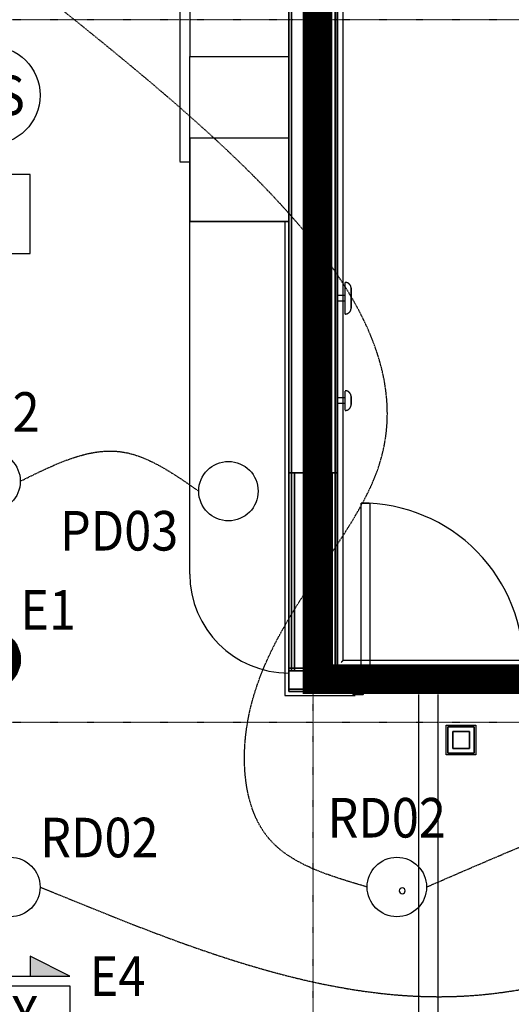
# Model space of a CAD drawing. Extents: x -5450 to 55500, y -7366 to 70929.
# Drawn here: x 32697 to 35177, y 7507 to 12482 of the extents above; entities that cross this region are included whole.
import ezdxf
from ezdxf.enums import TextEntityAlignment as Align

# ---------------------------------------------------------------- set-up
doc = ezdxf.new("R2010")
doc.units = 0
for name, pattern in [('EDG-DASH-3', [4.5, 3, -1.5]), ('X-2499-1C$0$EDG-1DOT-2', [5, 2, -1.4, 0.2, -1.4]), ('X-2499-1C$0$EDG-DASH-3', [4.5, 3, -1.5])]:
    doc.linetypes.add(name, pattern=pattern)
for name, color, linetype in [('ARE-GEN', 7, 'EDG-DASH-3'), ('FIR-DETECT', 6, 'CONTINUOUS'), ('LIT-EMERG', 6, 'CONTINUOUS'), ('LIT-FITT', 6, 'CONTINUOUS'), ('LIT-SWITCH', 2, 'EDG-DASH-3'), ('SYM-025', 7, 'CONTINUOUS'), ('SYM-035', 2, 'CONTINUOUS'), ('SYM-050', 6, 'CONTINUOUS'), ('SYM-ATT', 2, 'CONTINUOUS'), ('SYM-FILL', 133, 'CONTINUOUS'), ('SYM-TEXT', 7, 'CONTINUOUS'), ('X-2499-1C$0$A-DOOR', 11, 'CONTINUOUS'), ('X-2499-1C$0$A-DOOR-FRAM', 11, 'CONTINUOUS'), ('X-2499-1C$0$A-FLOR', 31, 'X-2499-1C$0$EDG-DASH-3'), ('X-2499-1C$0$A-GENM-1', 31, 'X-2499-1C$0$EDG-DASH-3'), ('X-2499-1C$0$A-WALL', 8, 'CONTINUOUS'), ('X-2499-1C$0$A-WALL-2', 8, 'CONTINUOUS'), ('X-2499-1C$0$Q-CASE', 31, 'X-2499-1C$0$EDG-DASH-3'), ('X-2499-1C$0$Q-CASE-2', 31, 'X-2499-1C$0$EDG-DASH-3'), ('X-2499-1C$0$Q-CASE-3', 31, 'X-2499-1C$0$EDG-DASH-3'), ('X-2499-1C$0$RCP-LINEJAN20', 11, 'CONTINUOUS'), ('X-2499-1C$0$S-GRID-1', 133, 'X-2499-1C$0$EDG-1DOT-2'), ('X-XREF', 7, 'CONTINUOUS')]:
    doc.layers.add(name, color=color, linetype=linetype)
doc.styles.add('EDG', font='edg.shx', dxfattribs={"width": 0.9})

# ---------------------------------------------------------------- blocks, each defined once
blk = doc.blocks.new('X-2499-1C')
at = {"layer": 'X-2499-1C$0$A-DOOR'}
for p, q in [((34419.1, 10040), (34466.1, 10040)), ((34419.1, 9220), (34419.1, 10040)), ((34466.1, 9220), (34466.1, 10040)), ((34419.1, 9220), (34466.1, 9220))]:
    blk.add_line(p, q, dxfattribs=at)
blk.add_arc((34419.1, 9220), 820, 358.9518, 90, dxfattribs=at)
at = {"layer": 'X-2499-1C$0$A-DOOR-FRAM'}
for p, q in [((34378.1, 9218), (34378.1, 9207)), ((34378.1, 9207), (34380.1, 9207)), ((34414.1, 9220), (34380.1, 9220)), ((34380.1, 9207), (34380.1, 9218)), ((34380.1, 9218), (34414.1, 9218)), ((34414.1, 9218), (34414.1, 9180)), ((34416.1, 9181.4), (34416.1, 9218)), ((34416.1, 9178), (34429.1, 9178)), ((34429.1, 9180), (34417.5, 9180)), ((34429.1, 9178), (34429.1, 9074)), ((34431.1, 9074), (34431.1, 9178)), ((34380.1, 9085), (34378.1, 9085)), ((34378.1, 9085), (34378.1, 9074)), ((34380.1, 9074), (34380.1, 9085)), ((34429.1, 9074), (34380.1, 9074)), ((34380.1, 9072), (34429.1, 9072))]:
    blk.add_line(p, q, dxfattribs=at)
for centre, radius, start, end in [((34380.1, 9218), 2, 90, 180), ((34414.1, 9218), 2, 0, 90), ((34416.1, 9180), 2, 180, 270), ((34417.5, 9181.4), 1.41, 180, 270), ((34429.1, 9178), 2, 0, 90), ((34380.1, 9074), 2, 180, 270), ((34429.1, 9074), 2, 270, 0)]:
    blk.add_arc(centre, radius, start, end, dxfattribs=at)
at = {"layer": 'X-2499-1C$0$A-FLOR'}
for p, q in [((34414.1, 9205), (34389.1, 9205)), ((35242.1, 9205), (34416.1, 9205))]:
    blk.add_line(p, q, dxfattribs=at)
at = {"layer": 'X-2499-1C$0$A-GENM-1'}
for p, q in [((34339.4, 11155), (34339.1, 11155)), ((34339.1, 11075), (34339.1, 11155)), ((34340.6, 11154.9), (34339.4, 11155)), ((34341.8, 11154.8), (34340.6, 11154.9)), ((34343, 11154.7), (34341.8, 11154.8)), ((34344.2, 11154.5), (34343, 11154.7)), ((34345.4, 11154.3), (34344.2, 11154.5)), ((34346.5, 11154), (34345.4, 11154.3)), ((34347.7, 11153.7), (34346.5, 11154)), ((34348.8, 11153.3), (34347.7, 11153.7)), ((34350, 11152.9), (34348.8, 11153.3)), ((34351.1, 11152.5), (34350, 11152.9)), ((34352.2, 11152), (34351.1, 11152.5)), ((34353.2, 11151.4), (34352.2, 11152)), ((34354.3, 11150.8), (34353.2, 11151.4)), ((34355.3, 11150.2), (34354.3, 11150.8)), ((34356.3, 11149.5), (34355.3, 11150.2)), ((34357.3, 11148.8), (34356.3, 11149.5)), ((34358.2, 11148.1), (34357.3, 11148.8)), ((34359.1, 11147.3), (34358.2, 11148.1)), ((34360, 11146.5), (34359.1, 11147.3)), ((34360.8, 11145.6), (34360, 11146.5)), ((34361.6, 11144.8), (34360.8, 11145.6)), ((34362.4, 11143.8), (34361.6, 11144.8)), ((34363.1, 11142.9), (34362.4, 11143.8)), ((34363.8, 11141.9), (34363.1, 11142.9)), ((34364.5, 11140.9), (34363.8, 11141.9)), ((34365.1, 11139.9), (34364.5, 11140.9)), ((34365.7, 11138.8), (34365.1, 11139.9)), ((34366.2, 11137.7), (34365.7, 11138.8)), ((34366.7, 11136.7), (34366.2, 11137.7)), ((34367.2, 11135.5), (34366.7, 11136.7)), ((34367.6, 11134.4), (34367.2, 11135.5)), ((34367.9, 11133.3), (34367.6, 11134.4)), ((34368.2, 11132.1), (34367.9, 11133.3)), ((34368.5, 11130.9), (34368.2, 11132.1)), ((34368.7, 11129.8), (34368.5, 11130.9)), ((34368.9, 11128.6), (34368.7, 11129.8)), ((34369, 11127.4), (34368.9, 11128.6)), ((34369.1, 11126.2), (34369, 11127.4)), ((34369.1, 11125), (34369.1, 11126.2)), ((34369.1, 11124.9), (34369.1, 11125)), ((34369.1, 11125), (34369.1, 11125)), ((34369.1, 11125), (34369.1, 11124.9)), ((34369.1, 11124.8), (34369.1, 11124.9)), ((34369.1, 11124.9), (34369.1, 11124.8)), ((34369.1, 11124.5), (34369.1, 11124.8)), ((34369.1, 11124.8), (34369.1, 11124.6)), ((34369.1, 11124.6), (34369.1, 11124.3)), ((34369.1, 11124.2), (34369.1, 11124.5)), ((34369.1, 11124.3), (34369.1, 11124)), ((34369.1, 11123.9), (34369.1, 11124.2)), ((34369.1, 11124), (34369.1, 11123.5)), ((34369.1, 11123.4), (34369.1, 11123.9)), ((34369.1, 11123.5), (34369.1, 11123)), ((34369.1, 11122.9), (34369.1, 11123.4)), ((34369.1, 11123), (34369.1, 11122.4)), ((34369.1, 11122.3), (34369.1, 11122.9)), ((34369.1, 11122.4), (34369.1, 11121.8)), ((34369.1, 11121.6), (34369.1, 11122.3)), ((34369.1, 11121.8), (34369.1, 11121)), ((34369.1, 11120.8), (34369.1, 11121.6)), ((34369.1, 11121), (34369.1, 11120.2)), ((34369.1, 11120), (34369.1, 11120.8)), ((34369.1, 11120.2), (34369.1, 11119.3)), ((34369.1, 11119.1), (34369.1, 11120)), ((34369.1, 11119.3), (34369.1, 11118.4)), ((34369.1, 11118.1), (34369.1, 11119.1)), ((34369.1, 11118.4), (34369.1, 11117.3)), ((34369.1, 11117), (34369.1, 11118.1)), ((34369.1, 11117.3), (34369.1, 11116.2)), ((34369.1, 11115.9), (34369.1, 11117)), ((34369.1, 11116.2), (34369.1, 11115.1)), ((34369.1, 11114.8), (34369.1, 11115.9)), ((34369.1, 11115.1), (34369.1, 11113.8)), ((34369.1, 11113.5), (34369.1, 11114.8)), ((34369.1, 11113.8), (34369.1, 11112.6)), ((34369.1, 11112.2), (34369.1, 11113.5)), ((34369.1, 11112.6), (34369.1, 11111.2)), ((34369.1, 11110.8), (34369.1, 11112.2)), ((34369.1, 11111.2), (34369.1, 11109.8)), ((34369.1, 11109.4), (34369.1, 11110.8)), ((34369.1, 11109.8), (34369.1, 11108.3)), ((34369.1, 11107.9), (34369.1, 11109.4)), ((34369.1, 11108.3), (34369.1, 11106.8)), ((34369.1, 11106.4), (34369.1, 11107.9)), ((34369.1, 11106.8), (34369.1, 11105.3)), ((34369.1, 11104.8), (34369.1, 11106.4)), ((34369.1, 11105.3), (34369.1, 11103.6)), ((34369.1, 11103.2), (34369.1, 11104.8)), ((34369.1, 11103.6), (34369.1, 11102)), ((34369.1, 11101.5), (34369.1, 11103.2)), ((34369.1, 11102), (34369.1, 11100.3)), ((34369.1, 11099.8), (34369.1, 11101.5)), ((34369.1, 11100.3), (34369.1, 11098.5)), ((34369.1, 11098.1), (34369.1, 11099.8)), ((34369.1, 11098.5), (34369.1, 11096.8)), ((34369.1, 11096.3), (34369.1, 11098.1)), ((34369.1, 11096.8), (34369.1, 11094.9)), ((34369.1, 11094.4), (34369.1, 11096.3)), ((34369.1, 11094.9), (34369.1, 11093.1)), ((34369.1, 11092.6), (34369.1, 11094.4)), ((34301.1, 11090), (34339.1, 11090)), ((34339.1, 11060), (34301.1, 11060)), ((34339.1, 10995), (34339.1, 11075)), ((34369.1, 11093.1), (34369.1, 11091.2)), ((34369.1, 11090.7), (34369.1, 11092.6)), ((34369.1, 11091.2), (34369.1, 11089.3)), ((34369.1, 11088.8), (34369.1, 11090.7)), ((34369.1, 11089.3), (34369.1, 11087.4)), ((34369.1, 11086.9), (34369.1, 11088.8)), ((34369.1, 11087.4), (34369.1, 11085.4)), ((34369.1, 11084.9), (34369.1, 11086.9)), ((34369.1, 11085.4), (34369.1, 11083.5)), ((34369.1, 11082.9), (34369.1, 11084.9)), ((34369.1, 11083.5), (34369.1, 11081.5)), ((34369.1, 11081), (34369.1, 11082.9)), ((34369.1, 11081.5), (34369.1, 11079.5)), ((34369.1, 11079), (34369.1, 11081)), ((34369.1, 11079.5), (34369.1, 11077.5)), ((34369.1, 11077), (34369.1, 11079)), ((34369.1, 11077.5), (34369.1, 11075.5)), ((34369.1, 11075), (34369.1, 11077)), ((34369.1, 11075.5), (34369.1, 11075)), ((34369.1, 11075), (34369.1, 11073)), ((34369.1, 11074.4), (34369.1, 11075)), ((34369.1, 11072.4), (34369.1, 11074.4)), ((34369.1, 11073), (34369.1, 11071)), ((34369.1, 11070.4), (34369.1, 11072.4)), ((34369.1, 11071), (34369.1, 11069)), ((34369.1, 11068.4), (34369.1, 11070.4)), ((34369.1, 11069), (34369.1, 11067)), ((34369.1, 11066.5), (34369.1, 11068.4)), ((34369.1, 11067), (34369.1, 11065)), ((34369.1, 11064.5), (34369.1, 11066.5)), ((34369.1, 11065), (34369.1, 11063.1)), ((34369.1, 11062.6), (34369.1, 11064.5)), ((34369.1, 11063.1), (34369.1, 11061.2)), ((34369.1, 11060.6), (34369.1, 11062.6)), ((34369.1, 11061.2), (34369.1, 11059.2)), ((34369.1, 11058.7), (34369.1, 11060.6)), ((34369.1, 11059.2), (34369.1, 11057.4)), ((34369.1, 11056.9), (34369.1, 11058.7)), ((34369.1, 11057.4), (34369.1, 11055.5)), ((34369.1, 11055), (34369.1, 11056.9)), ((34369.1, 11055.5), (34369.1, 11053.7)), ((34369.1, 11053.2), (34369.1, 11055)), ((34369.1, 11053.7), (34369.1, 11051.9)), ((34369.1, 11051.4), (34369.1, 11053.2)), ((34369.1, 11051.9), (34369.1, 11050.1)), ((34369.1, 11049.7), (34369.1, 11051.4)), ((34369.1, 11050.1), (34369.1, 11048.4)), ((34369.1, 11048), (34369.1, 11049.7)), ((34369.1, 11048.4), (34369.1, 11046.7)), ((34369.1, 11046.3), (34369.1, 11048)), ((34369.1, 11046.7), (34369.1, 11045.1)), ((34369.1, 11044.7), (34369.1, 11046.3)), ((34369.1, 11045.1), (34369.1, 11043.5)), ((34369.1, 11043.1), (34369.1, 11044.7)), ((34339.1, 10995), (34340.3, 10995)), ((34340.3, 10995), (34341.5, 10995.1)), ((34341.5, 10995.1), (34342.7, 10995.2)), ((34342.7, 10995.2), (34343.9, 10995.4)), ((34343.9, 10995.4), (34345, 10995.6)), ((34345, 10995.6), (34346.2, 10995.8)), ((34346.2, 10995.8), (34347.4, 10996.1)), ((34347.4, 10996.1), (34348.5, 10996.5)), ((34348.5, 10996.5), (34349.7, 10996.9)), ((34349.7, 10996.9), (34350.8, 10997.3)), ((34350.8, 10997.3), (34351.9, 10997.8)), ((34351.9, 10997.8), (34352.9, 10998.4)), ((34352.9, 10998.4), (34354, 10998.9)), ((34354, 10998.9), (34355, 10999.6)), ((34355, 10999.6), (34356, 11000.2)), ((34356, 11000.2), (34357, 11000.9)), ((34357, 11000.9), (34357.9, 11001.6)), ((34357.9, 11001.6), (34358.9, 11002.4)), ((34358.9, 11002.4), (34359.8, 11003.2)), ((34359.8, 11003.2), (34360.6, 11004.1)), ((34360.6, 11004.1), (34361.4, 11004.9)), ((34361.4, 11004.9), (34362.2, 11005.9)), ((34362.2, 11005.9), (34363, 11006.8)), ((34363, 11006.8), (34363.7, 11007.8)), ((34363.7, 11007.8), (34364.3, 11008.8)), ((34364.3, 11008.8), (34365, 11009.8)), ((34365, 11009.8), (34365.5, 11010.8)), ((34365.5, 11010.8), (34366.1, 11011.9)), ((34366.1, 11011.9), (34366.6, 11013)), ((34366.6, 11013), (34367, 11014.1)), ((34367, 11014.1), (34367.5, 11015.2)), ((34367.5, 11015.2), (34367.8, 11016.4)), ((34367.8, 11016.4), (34368.1, 11017.5)), ((34368.1, 11017.5), (34368.4, 11018.7)), ((34368.4, 11018.7), (34368.6, 11019.9)), ((34368.6, 11019.9), (34368.8, 11021.1)), ((34368.8, 11021.1), (34369, 11022.3)), ((34369, 11023.4), (34369.1, 11024.6)), ((34369, 11022.3), (34369, 11023.4)), ((34369.1, 11043.5), (34369.1, 11042)), ((34369.1, 11041.6), (34369.1, 11043.1)), ((34369.1, 11042), (34369.1, 11040.5)), ((34369.1, 11040.1), (34369.1, 11041.6)), ((34369.1, 11040.5), (34369.1, 11039.1)), ((34369.1, 11038.7), (34369.1, 11040.1)), ((34369.1, 11039.1), (34369.1, 11037.7)), ((34369.1, 11037.4), (34369.1, 11038.7)), ((34369.1, 11037.7), (34369.1, 11036.4)), ((34369.1, 11036.1), (34369.1, 11037.4)), ((34369.1, 11036.4), (34369.1, 11035.2)), ((34369.1, 11034.9), (34369.1, 11036.1)), ((34369.1, 11035.2), (34369.1, 11034)), ((34369.1, 11033.7), (34369.1, 11034.9)), ((34369.1, 11034), (34369.1, 11032.9)), ((34369.1, 11032.6), (34369.1, 11033.7)), ((34369.1, 11032.9), (34369.1, 11031.9)), ((34369.1, 11031.6), (34369.1, 11032.6)), ((34369.1, 11031.9), (34369.1, 11030.9)), ((34369.1, 11030.6), (34369.1, 11031.6)), ((34369.1, 11030.9), (34369.1, 11030)), ((34369.1, 11029.7), (34369.1, 11030.6)), ((34369.1, 11030), (34369.1, 11029.1)), ((34369.1, 11028.9), (34369.1, 11029.7)), ((34369.1, 11029.1), (34369.1, 11028.4)), ((34369.1, 11028.2), (34369.1, 11028.9)), ((34369.1, 11028.4), (34369.1, 11027.7)), ((34369.1, 11027.5), (34369.1, 11028.2)), ((34369.1, 11027.7), (34369.1, 11027.1)), ((34369.1, 11026.9), (34369.1, 11027.5)), ((34369.1, 11027.1), (34369.1, 11026.5)), ((34369.1, 11026.4), (34369.1, 11026.9)), ((34369.1, 11026.5), (34369.1, 11026.1)), ((34369.1, 11026), (34369.1, 11026.4)), ((34369.1, 11026.1), (34369.1, 11025.7)), ((34369.1, 11025.6), (34369.1, 11026)), ((34369.1, 11025.7), (34369.1, 11025.4)), ((34369.1, 11025.3), (34369.1, 11025.6)), ((34369.1, 11025.4), (34369.1, 11025.2)), ((34369.1, 11025.1), (34369.1, 11025.3)), ((34369.1, 11025.2), (34369.1, 11025)), ((34369.1, 11025), (34369.1, 11025.1)), ((34369.1, 11024.6), (34369.1, 11025)), ((34369.1, 11025), (34369.1, 11025)), ((34369.1, 11025), (34369.1, 11025)), ((34369.1, 11025), (34369.1, 11025)), ((34339.4, 10607.6), (34339.1, 10607.6)), ((34339.1, 10557.6), (34339.1, 10606.4)), ((34340.6, 10607.6), (34339.4, 10607.6)), ((34341.8, 10607.5), (34340.6, 10607.6)), ((34343, 10607.4), (34341.8, 10607.5)), ((34344.2, 10607.2), (34343, 10607.4)), ((34345.4, 10606.9), (34344.2, 10607.2)), ((34346.5, 10606.7), (34345.4, 10606.9)), ((34347.7, 10606.4), (34346.5, 10606.7)), ((34348.8, 10606), (34347.7, 10606.4)), ((34350, 10605.6), (34348.8, 10606)), ((34351.1, 10605.1), (34350, 10605.6)), ((34352.2, 10604.6), (34351.1, 10605.1)), ((34353.2, 10604.1), (34352.2, 10604.6)), ((34354.3, 10603.5), (34353.2, 10604.1)), ((34355.3, 10602.9), (34354.3, 10603.5)), ((34356.3, 10602.2), (34355.3, 10602.9)), ((34357.3, 10601.5), (34356.3, 10602.2)), ((34358.2, 10600.7), (34357.3, 10601.5)), ((34359.1, 10600), (34358.2, 10600.7)), ((34360, 10599.1), (34359.1, 10600)), ((34360.8, 10598.3), (34360, 10599.1)), ((34361.6, 10597.4), (34360.8, 10598.3)), ((34362.4, 10596.5), (34361.6, 10597.4)), ((34363.1, 10595.5), (34362.4, 10596.5)), ((34301.1, 10572.6), (34339.1, 10572.6)), ((34339.1, 10508.9), (34339.1, 10557.6)), ((34363.8, 10594.6), (34363.1, 10595.5)), ((34364.5, 10593.5), (34363.8, 10594.6)), ((34365.1, 10592.5), (34364.5, 10593.5)), ((34365.7, 10591.5), (34365.1, 10592.5)), ((34366.2, 10590.4), (34365.7, 10591.5)), ((34366.7, 10589.3), (34366.2, 10590.4)), ((34367.2, 10588.2), (34366.7, 10589.3)), ((34367.6, 10587), (34367.2, 10588.2)), ((34367.9, 10585.9), (34367.6, 10587)), ((34368.2, 10584.7), (34367.9, 10585.9)), ((34368.5, 10583.6), (34368.2, 10584.7)), ((34368.7, 10582.4), (34368.5, 10583.6)), ((34368.9, 10581.2), (34368.7, 10582.4)), ((34369, 10580), (34368.9, 10581.2)), ((34369.1, 10578.8), (34369, 10580)), ((34369.1, 10577.6), (34369.1, 10578.8)), ((34369.1, 10577.5), (34369.1, 10577.6)), ((34369.1, 10577.6), (34369.1, 10577.6)), ((34369.1, 10577.6), (34369.1, 10577.6)), ((34369.1, 10577.6), (34369.1, 10577.5)), ((34369.1, 10577.4), (34369.1, 10577.5)), ((34369.1, 10577.5), (34369.1, 10577.5)), ((34369.1, 10577.5), (34369.1, 10577.4)), ((34369.1, 10577.3), (34369.1, 10577.4)), ((34369.1, 10577.4), (34369.1, 10577.2)), ((34369.1, 10577.2), (34369.1, 10577.3)), ((34369.1, 10577), (34369.1, 10577.2)), ((34369.1, 10577.2), (34369.1, 10577)), ((34369.1, 10576.8), (34369.1, 10577)), ((34369.1, 10577), (34369.1, 10576.8)), ((34369.1, 10576.5), (34369.1, 10576.8)), ((34369.1, 10576.8), (34369.1, 10576.6)), ((34369.1, 10576.6), (34369.1, 10576.3)), ((34369.1, 10576.3), (34369.1, 10576.5)), ((34369.1, 10575.9), (34369.1, 10576.3)), ((34369.1, 10576.3), (34369.1, 10576)), ((34369.1, 10576), (34369.1, 10575.7)), ((34369.1, 10575.6), (34369.1, 10575.9)), ((34369.1, 10575.7), (34369.1, 10575.4)), ((34369.1, 10575.3), (34369.1, 10575.6)), ((34369.1, 10575.4), (34369.1, 10575)), ((34369.1, 10574.9), (34369.1, 10575.3)), ((34369.1, 10575), (34369.1, 10574.6)), ((34369.1, 10574.4), (34369.1, 10574.9)), ((34369.1, 10574.6), (34369.1, 10574.1)), ((34369.1, 10574), (34369.1, 10574.4)), ((34369.1, 10574.1), (34369.1, 10573.7)), ((34369.1, 10573.5), (34369.1, 10574)), ((34369.1, 10573.7), (34369.1, 10573.2)), ((34369.1, 10573), (34369.1, 10573.5)), ((34369.1, 10573.2), (34369.1, 10572.6)), ((34369.1, 10572.5), (34369.1, 10573)), ((34369.1, 10572.6), (34369.1, 10572.1)), ((34369.1, 10572), (34369.1, 10572.5)), ((34369.1, 10572.1), (34369.1, 10571.5)), ((34369.1, 10571.4), (34369.1, 10572)), ((34369.1, 10571.5), (34369.1, 10571)), ((34369.1, 10570.8), (34369.1, 10571.4)), ((34369.1, 10571), (34369.1, 10570.4)), ((34369.1, 10570.2), (34369.1, 10570.8)), ((34369.1, 10570.4), (34369.1, 10569.7)), ((34369.1, 10569.6), (34369.1, 10570.2)), ((34369.1, 10569.7), (34369.1, 10569.1)), ((34369.1, 10568.9), (34369.1, 10569.6)), ((34369.1, 10569.1), (34369.1, 10568.4)), ((34369.1, 10568.2), (34369.1, 10568.9)), ((34369.1, 10568.4), (34369.1, 10567.7)), ((34369.1, 10567.5), (34369.1, 10568.2)), ((34369.1, 10567.7), (34369.1, 10567)), ((34369.1, 10566.8), (34369.1, 10567.5)), ((34369.1, 10567), (34369.1, 10566.3)), ((34369.1, 10566.1), (34369.1, 10566.8)), ((34369.1, 10566.3), (34369.1, 10565.6)), ((34369.1, 10565.4), (34369.1, 10566.1)), ((34369.1, 10565.6), (34369.1, 10564.9)), ((34369.1, 10564.7), (34369.1, 10565.4)), ((34369.1, 10564.9), (34369.1, 10564.1)), ((34369.1, 10563.9), (34369.1, 10564.7)), ((34369.1, 10564.1), (34369.1, 10563.3)), ((34369.1, 10563.1), (34369.1, 10563.9)), ((34369.1, 10563.3), (34369.1, 10562.6)), ((34369.1, 10562.4), (34369.1, 10563.1)), ((34369.1, 10562.6), (34369.1, 10561.8)), ((34369.1, 10561.6), (34369.1, 10562.4)), ((34369.1, 10561.8), (34369.1, 10561)), ((34369.1, 10560.8), (34369.1, 10561.6)), ((34369.1, 10561), (34369.1, 10560.2)), ((34369.1, 10560), (34369.1, 10560.8)), ((34369.1, 10560.2), (34369.1, 10559.4)), ((34369.1, 10559.2), (34369.1, 10560)), ((34369.1, 10559.4), (34369.1, 10558.6)), ((34369.1, 10558.4), (34369.1, 10559.2)), ((34369.1, 10558.6), (34369.1, 10557.8)), ((34369.1, 10557.6), (34369.1, 10558.4)), ((34369.1, 10557.8), (34369.1, 10557.6)), ((34369.1, 10557.6), (34369.1, 10556.8)), ((34369.1, 10557.4), (34369.1, 10557.6)), ((34369.1, 10556.6), (34369.1, 10557.4)), ((34369.1, 10556.8), (34369.1, 10556)), ((34369.1, 10555.8), (34369.1, 10556.6)), ((34369.1, 10556), (34369.1, 10555.2)), ((34369.1, 10555), (34369.1, 10555.8)), ((34369.1, 10555.2), (34369.1, 10554.4)), ((34369.1, 10554.2), (34369.1, 10555)), ((34369.1, 10554.4), (34369.1, 10553.6)), ((34369.1, 10553.4), (34369.1, 10554.2)), ((34369.1, 10553.6), (34369.1, 10552.9)), ((34369.1, 10552.6), (34369.1, 10553.4)), ((34369.1, 10552.9), (34369.1, 10552.1)), ((34369.1, 10551.9), (34369.1, 10552.6)), ((34369.1, 10552.1), (34369.1, 10551.3)), ((34369.1, 10551.1), (34369.1, 10551.9)), ((34369.1, 10551.3), (34369.1, 10550.6)), ((34369.1, 10550.4), (34369.1, 10551.1)), ((34369.1, 10550.6), (34369.1, 10549.8)), ((34369.1, 10549.6), (34369.1, 10550.4)), ((34369.1, 10549.8), (34369.1, 10549.1)), ((34369.1, 10548.9), (34369.1, 10549.6)), ((34369.1, 10549.1), (34369.1, 10548.4)), ((34369.1, 10548.2), (34369.1, 10548.9)), ((34369.1, 10548.4), (34369.1, 10547.7)), ((34369.1, 10547.5), (34369.1, 10548.2)), ((34369.1, 10547.7), (34369.1, 10547)), ((34369.1, 10546.8), (34369.1, 10547.5)), ((34369.1, 10547), (34369.1, 10546.3)), ((34369.1, 10546.1), (34369.1, 10546.8)), ((34369.1, 10546.3), (34369.1, 10545.7)), ((34339.1, 10542.6), (34301.1, 10542.6)), ((34339.1, 10507.6), (34340.3, 10507.6)), ((34340.3, 10507.6), (34341.5, 10507.7)), ((34341.5, 10507.7), (34342.7, 10507.8)), ((34342.7, 10507.8), (34343.9, 10508)), ((34343.9, 10508), (34345, 10508.2)), ((34345, 10508.2), (34346.2, 10508.5)), ((34346.2, 10508.5), (34347.4, 10508.8)), ((34347.4, 10508.8), (34348.5, 10509.1)), ((34348.5, 10509.1), (34349.7, 10509.5)), ((34349.7, 10509.5), (34350.8, 10510)), ((34350.8, 10510), (34351.9, 10510.5)), ((34351.9, 10510.5), (34352.9, 10511)), ((34352.9, 10511), (34354, 10511.6)), ((34354, 10511.6), (34355, 10512.2)), ((34355, 10512.2), (34356, 10512.9)), ((34356, 10512.9), (34357, 10513.5)), ((34357, 10513.5), (34357.9, 10514.3)), ((34357.9, 10514.3), (34358.9, 10515.1)), ((34358.9, 10515.1), (34359.8, 10515.9)), ((34359.8, 10515.9), (34360.6, 10516.7)), ((34360.6, 10516.7), (34361.4, 10517.6)), ((34361.4, 10517.6), (34362.2, 10518.5)), ((34362.2, 10518.5), (34363, 10519.4)), ((34363, 10519.4), (34363.7, 10520.4)), ((34363.7, 10520.4), (34364.3, 10521.4)), ((34364.3, 10521.4), (34365, 10522.4)), ((34365, 10522.4), (34365.5, 10523.5)), ((34365.5, 10523.5), (34366.1, 10524.5)), ((34366.1, 10524.5), (34366.6, 10525.6)), ((34366.6, 10525.6), (34367, 10526.7)), ((34367, 10526.7), (34367.5, 10527.9)), ((34367.5, 10527.9), (34367.8, 10529)), ((34367.8, 10529), (34368.1, 10530.2)), ((34368.1, 10530.2), (34368.4, 10531.3)), ((34368.4, 10531.3), (34368.6, 10532.5)), ((34368.6, 10532.5), (34368.8, 10533.7)), ((34368.8, 10533.7), (34369, 10534.9)), ((34369, 10536.1), (34369.1, 10537.3)), ((34369, 10534.9), (34369, 10536.1)), ((34369.1, 10545.5), (34369.1, 10546.1)), ((34369.1, 10545.7), (34369.1, 10545)), ((34369.1, 10544.9), (34369.1, 10545.5)), ((34369.1, 10545), (34369.1, 10544.4)), ((34369.1, 10544.3), (34369.1, 10544.9)), ((34369.1, 10544.4), (34369.1, 10543.8)), ((34369.1, 10543.7), (34369.1, 10544.3)), ((34369.1, 10543.8), (34369.1, 10543.3)), ((34369.1, 10543.1), (34369.1, 10543.7)), ((34369.1, 10543.3), (34369.1, 10542.7)), ((34369.1, 10542.6), (34369.1, 10543.1)), ((34369.1, 10542.7), (34369.1, 10542.2)), ((34369.1, 10542.1), (34369.1, 10542.6)), ((34369.1, 10542.2), (34369.1, 10541.7)), ((34369.1, 10541.6), (34369.1, 10542.1)), ((34369.1, 10541.7), (34369.1, 10541.2)), ((34369.1, 10541.1), (34369.1, 10541.6)), ((34369.1, 10541.2), (34369.1, 10540.8)), ((34369.1, 10540.7), (34369.1, 10541.1)), ((34369.1, 10540.8), (34369.1, 10540.4)), ((34369.1, 10540.3), (34369.1, 10540.7)), ((34369.1, 10540.4), (34369.1, 10540)), ((34369.1, 10539.9), (34369.1, 10540.3)), ((34369.1, 10540), (34369.1, 10539.6)), ((34369.1, 10539.5), (34369.1, 10539.9)), ((34369.1, 10539.6), (34369.1, 10539.3)), ((34369.1, 10539.2), (34369.1, 10539.5)), ((34369.1, 10539.3), (34369.1, 10539)), ((34369.1, 10538.9), (34369.1, 10539.2)), ((34369.1, 10539), (34369.1, 10538.7)), ((34369.1, 10538.6), (34369.1, 10538.9)), ((34369.1, 10538.7), (34369.1, 10538.5)), ((34369.1, 10538.4), (34369.1, 10538.6)), ((34369.1, 10538.5), (34369.1, 10538.2)), ((34369.1, 10538.2), (34369.1, 10538.4)), ((34369.1, 10538.2), (34369.1, 10538.1)), ((34369.1, 10538), (34369.1, 10538.2)), ((34369.1, 10538.1), (34369.1, 10537.9)), ((34369.1, 10537.9), (34369.1, 10538)), ((34369.1, 10537.9), (34369.1, 10537.8)), ((34369.1, 10537.8), (34369.1, 10537.9)), ((34369.1, 10537.8), (34369.1, 10537.7)), ((34369.1, 10537.7), (34369.1, 10537.8)), ((34369.1, 10537.7), (34369.1, 10537.6)), ((34369.1, 10537.6), (34369.1, 10537.7)), ((34369.1, 10537.3), (34369.1, 10537.6)), ((34369.1, 10537.6), (34369.1, 10537.6)), ((34369.1, 10537.6), (34369.1, 10537.6))]:
    blk.add_line(p, q, dxfattribs=at)
at = {"layer": 'X-2499-1C$0$A-WALL'}
for p, q in [((34132.1, 10192), (34132.1, 17802)), ((34165.6, 10192), (34165.6, 17802)), ((34190.6, 10192), (34190.6, 17802)), ((34224.1, 10192), (34224.1, 17802)), ((34288.1, 9192), (34288.1, 17739)), ((34068.1, 9192), (34068.1, 14662)), ((34083.1, 9192), (34083.1, 10192)), ((34273.1, 9192), (34273.1, 10192)), ((34376.1, 9192), (34301.1, 9192)), ((34376.1, 9100), (34376.1, 9192)), ((34055.1, 9100), (34376.1, 9100))]:
    blk.add_line(p, q, dxfattribs=at)
at = {"layer": 'X-2499-1C$0$A-WALL-2'}
for p, q in [((34301.1, 9192), (34301.1, 17739)), ((34055.1, 14649), (34055.1, 9087)), ((34055.1, 10192), (34301.1, 10192)), ((34389.1, 9205), (34055.1, 9205)), ((34389.1, 9087), (34389.1, 9205)), ((34055.1, 9192), (34301.1, 9192)), ((34055.1, 9087), (34389.1, 9087))]:
    blk.add_line(p, q, dxfattribs=at)
at = {"layer": 'X-2499-1C$0$Q-CASE'}
for p, q in [((33505.1, 14343), (33505.1, 11763.2)), ((33505.1, 11763.2), (33555.1, 11763.2)), ((34035.1, 11463.2), (34035.1, 9067)), ((34035.1, 9067), (34389.1, 9067)), ((34389.1, 9087), (34389.1, 9074)), ((34389.1, 9072), (34389.1, 9067))]:
    blk.add_line(p, q, dxfattribs=at)
at = {"layer": 'X-2499-1C$0$Q-CASE-2'}
for p, q in [((34289.1, 9205), (34289.1, 17751)), ((34291.1, 17749), (34291.1, 9205)), ((34291.1, 9205), (34289.1, 9205))]:
    blk.add_line(p, q, dxfattribs=at)
at = {"layer": 'X-2499-1C$0$Q-CASE-3'}
for p, q in [((33555.1, 11883.9), (33555.1, 11463.2)), ((34055.1, 11883.9), (33555.1, 11883.9)), ((34055.1, 11463.2), (34055.1, 11883.9)), ((33555.1, 11463.2), (34055.1, 11463.2))]:
    blk.add_line(p, q, dxfattribs=at)
at = {"layer": 'X-2499-1C$0$RCP-LINEJAN20'}
for p, q in [((34132.1, 17802), (34132.1, 10192)), ((34165.6, 17802), (34165.6, 10192)), ((34190.6, 17802), (34190.6, 10192)), ((34224.1, 17802), (34224.1, 10192)), ((34288.1, 17739), (34288.1, 9192)), ((34301.1, 17739), (34301.1, 9192)), ((34055.1, 9087), (34055.1, 14649)), ((34068.1, 14662), (34068.1, 9192)), ((33555.1, 13809.4), (33555.1, 12296.8)), ((34329.1, 9245), (34329.1, 13607.9)), ((33555.1, 11463.2), (33555.1, 12296.8)), ((33555.1, 12296.8), (34055.1, 12296.8)), ((34055.1, 12296.8), (34055.1, 11463.2)), ((33555.1, 9681.2), (33555.1, 11463.2)), ((34055.1, 11463.2), (33555.1, 11463.2)), ((34301.1, 10192), (34055.1, 10192)), ((34083.1, 10192), (34083.1, 9192)), ((34273.1, 10192), (34273.1, 9192)), ((34055.1, 9205), (34389.1, 9205)), ((35440, 9245), (34329.1, 9245)), ((34389.1, 9205), (34389.1, 9087)), ((34414.1, 9205), (34389.1, 9205)), ((34301.1, 9192), (34055.1, 9192)), ((34301.1, 9192), (34376.1, 9192)), ((34376.1, 9192), (34376.1, 9100)), ((34376.1, 9100), (34055.1, 9100)), ((34389.1, 9087), (34055.1, 9087)), ((34389.1, 9087), (34429.1, 9087)), ((34709.1, 9072.7), (34709.1, 7086)), ((34809.1, 7086), (34809.1, 9073.2))]:
    blk.add_line(p, q, dxfattribs=at)
at = {"layer": 'X-2499-1C$0$RCP-LINEJAN20', "extrusion": (0, 0, -1)}
for p, q in [((34849.1, 8918), (34999.1, 8918)), ((34849.1, 8768), (34849.1, 8918)), ((34857.6, 8909.5), (34857.6, 8776.5)), ((34990.6, 8909.5), (34857.6, 8909.5)), ((34857.6, 8909.5), (34990.6, 8909.5)), ((34857.6, 8776.5), (34857.6, 8909.5)), ((34990.6, 8776.5), (34990.6, 8909.5)), ((34990.6, 8909.5), (34990.6, 8776.5)), ((34999.1, 8918), (34999.1, 8768)), ((34881.6, 8885.5), (34966.6, 8885.5)), ((34881.6, 8800.5), (34881.6, 8885.5)), ((34881.6, 8885.5), (34881.6, 8800.5)), ((34966.6, 8885.5), (34881.6, 8885.5)), ((34966.6, 8885.5), (34966.6, 8800.5)), ((34966.6, 8800.5), (34966.6, 8885.5)), ((34999.1, 8768), (34849.1, 8768)), ((34857.6, 8776.5), (34990.6, 8776.5)), ((34990.6, 8776.5), (34857.6, 8776.5)), ((34966.6, 8800.5), (34881.6, 8800.5)), ((34881.6, 8800.5), (34966.6, 8800.5))]:
    blk.add_line(p, q, dxfattribs=at)
at = {"layer": 'X-2499-1C$0$RCP-LINEJAN20'}
for centre, radius, start, end in [((34055.1, 9681.2), 500, 180, 270), ((34627.1, 8081), 15, 0, 180), ((34627.1, 8081), 15, 180, 0)]:
    blk.add_arc(centre, radius, start, end, dxfattribs=at)
blk.add_open_spline([(34319.1, 9235), (34320, 9235.9), (34321.3, 9237.2), (34322.9, 9238.8), (34323.9, 9239.8), (34324.6, 9240.6), (34325.4, 9241.3), (34326, 9241.9), (34326.6, 9242.5), (34327.2, 9243.1), (34327.8, 9243.7), (34328.4, 9244.3), (34328.9, 9244.8), (34329.1, 9245), (34329.1, 9245)], degree=3, knots=[0, 0, 0, 0, 0.166667, 0.25, 0.333333, 0.375, 0.416667, 0.5, 0.541667, 0.583333, 0.666667, 0.75, 0.833333, 1, 1, 1, 1], dxfattribs=at)
at = {"layer": 'X-2499-1C$0$S-GRID-1'}
for p, q in [((34178.1, -7365.7), (34178.1, 20004.7)), ((52210.2, 12482), (-860, 12482)), ((52210.2, 8932), (-860, 8932))]:
    blk.add_line(p, q, dxfattribs=at)
blk = doc.blocks.new('LIT-DOWN')
at = {"layer": 'SYM-050', "color": 0, "linetype": 'ByBlock'}
blk.add_circle((0, 0), 150, dxfattribs=at)
at = {"layer": 'SYM-ATT', "linetype": 'ByBlock', "style": 'EDG', "width": 0.9}
for tag, p in [('MOUNT', (150, 450)), ('TYPE', (150, 150))]:
    blk.add_attdef(tag, p, '', height=200, dxfattribs=at)
at = {"layer": 'SYM-ATT', "color": 255, "linetype": 'ByBlock', "style": 'EDG', "width": 0.9}
for tag, flags in [('CHAN', 3), ('RATING', 3), ('EQUIP', 3), ('NAME', 3), ('ID', 9)]:
    blk.add_attdef(tag, (0, 0), '', height=200, dxfattribs=dict(at, flags=flags))
at = {"layer": 'SYM-TEXT', "color": 255, "linetype": 'ByBlock', "style": 'EDG', "width": 0.9, "flags": 3}
blk.add_attdef('TEXT', (0, 0), '', height=200, dxfattribs=at)
blk = doc.blocks.new('box-PRESENCE')
at = {"layer": 'SYM-050', "color": 0, "linetype": 'ByBlock'}
blk.add_circle((0, 0), 250, dxfattribs=at)
at = {"layer": 'SYM-ATT', "linetype": 'ByBlock', "style": 'EDG', "width": 0.9}
for tag, p in [('CHAN', (-200, 600)), ('MOUNT', (-200, 300))]:
    blk.add_attdef(tag, p, '', height=200, dxfattribs=at)
at = {"layer": 'SYM-ATT', "color": 255, "linetype": 'ByBlock', "style": 'EDG', "width": 0.9}
for tag, flags in [('RATING', 3), ('EQUIP', 3), ('NAME', 3), ('ID', 9)]:
    blk.add_attdef(tag, (0, 0), '', height=200, dxfattribs=dict(at, flags=flags))
at = {"layer": 'SYM-TEXT', "color": 255, "linetype": 'ByBlock', "style": 'EDG', "width": 0.9, "flags": 3}
blk.add_attdef('TEXT', (0, 0), '', height=200, dxfattribs=at)
at = {"layer": 'SYM-TEXT', "color": 2, "linetype": 'ByBlock', "style": 'EDG', "width": 0.9}
blk.add_attdef('TYPE', text='', height=200, dxfattribs=at).set_placement((0, 0), align=Align.MIDDLE_CENTER)
blk = doc.blocks.new('EXIT-S1W')
at = {"layer": 'SYM-035', "linetype": 'ByBlock'}
blk.add_lwpolyline([(-300, 200), (300, 200), (100, 300), (100, 200)], dxfattribs=at)
at = {"layer": 'SYM-050', "color": 0, "linetype": 'ByBlock'}
blk.add_lwpolyline([(-300, -150), (-300, 150), (300, 150), (300, -150)], close=True, dxfattribs=at)
at = {"layer": 'SYM-FILL', "linetype": 'ByBlock'}
blk.add_solid([(100, 200), (100, 300), (300, 200)], dxfattribs=at)
at = {"layer": 'SYM-ATT', "linetype": 'ByBlock', "style": 'EDG', "width": 0.9}
for tag, p in [('TYPE', (400, 100)), ('MOUNT', (400, -200))]:
    blk.add_attdef(tag, p, '', height=200, dxfattribs=at)
at = {"layer": 'SYM-ATT', "color": 255, "linetype": 'ByBlock', "style": 'EDG', "width": 0.9}
for tag, flags in [('CHAN', 3), ('RATING', 3), ('EQUIP', 3), ('NAME', 3), ('ID', 9)]:
    blk.add_attdef(tag, (0, 0), '', height=200, dxfattribs=dict(at, flags=flags))
at = {"layer": 'SYM-TEXT', "linetype": 'ByBlock', "style": 'EDG', "width": 0.9, "flags": 8}
blk.add_attdef('TEXT', text='', height=200, dxfattribs=at).set_placement((0, 0), align=Align.MIDDLE_CENTER)
blk = doc.blocks.new('DET-SMOK')
at = {"layer": 'SYM-025', "linetype": 'ByBlock'}
blk.add_lwpolyline([(75, 150), (-75, 50), (75, -50), (-75, -150)], dxfattribs=at)
at = {"layer": 'SYM-050', "color": 0, "linetype": 'ByBlock', "ltscale": 0.75}
blk.add_lwpolyline([(-200, 200), (-200, -200), (200, -200), (200, 200)], close=True, dxfattribs=at)
at = {"layer": 'SYM-ATT', "linetype": 'ByBlock', "style": 'EDG', "width": 0.9}
for tag, p in [('CHAN', (300, 100)), ('TYPE', (300, -200))]:
    blk.add_attdef(tag, p, '', height=200, dxfattribs=at)
at = {"layer": 'SYM-ATT', "color": 255, "linetype": 'ByBlock', "style": 'EDG', "width": 0.9}
for tag, flags in [('RATING', 3), ('MOUNT', 3), ('EQUIP', 3), ('NAME', 3), ('ID', 9)]:
    blk.add_attdef(tag, (0, 0), '', height=200, dxfattribs=dict(at, flags=flags))
at = {"layer": 'SYM-TEXT', "color": 255, "linetype": 'ByBlock', "style": 'EDG', "width": 0.9, "flags": 3}
blk.add_attdef('TEXT', (0, 0), '', height=200, dxfattribs=at)
blk = doc.blocks.new('EM-SPIT')
at = {"layer": 'SYM-050', "color": 0, "linetype": 'ByBlock'}
blk.add_circle((0, 0), 150, dxfattribs=at)
at = {"layer": 'SYM-FILL', "linetype": 'ByBlock', "const_width": 150}
for points in [[(-53, -53, -0.414214), (-53, 53, -0.414214)], [(53, -53, 0.414214), (53, 53, 0.414214)]]:
    blk.add_lwpolyline(points, format="xyb", dxfattribs=at)
at = {"layer": 'SYM-FILL', "linetype": 'ByBlock'}
for points in [[(-106.1, 106.1), (106.1, -106.1)], [(106.1, 106.1), (-106.1, -106.1)]]:
    blk.add_lwpolyline(points, dxfattribs=at)
at = {"layer": 'SYM-ATT', "linetype": 'ByBlock', "style": 'EDG', "width": 0.9}
for tag, p in [('MOUNT', (150, 450)), ('TYPE', (150, 150))]:
    blk.add_attdef(tag, p, '', height=200, dxfattribs=at)
at = {"layer": 'SYM-ATT', "color": 255, "linetype": 'ByBlock', "style": 'EDG', "width": 0.9}
for tag, flags in [('CHAN', 3), ('RATING', 3), ('EQUIP', 3), ('NAME', 3), ('ID', 9)]:
    blk.add_attdef(tag, (0, 0), '', height=200, dxfattribs=dict(at, flags=flags))
at = {"layer": 'SYM-TEXT', "color": 255, "linetype": 'ByBlock', "style": 'EDG', "width": 0.9, "flags": 3}
blk.add_attdef('TEXT', (0, 0), '', height=200, dxfattribs=at)

msp = doc.modelspace()

# ---------------------------------------------------------------- linework, layer by layer
at = {"layer": 'ARE-GEN', "const_width": 150}
msp.add_lwpolyline([(34200, 17900), (34200, 9150), (35550, 9150), (35550, 8950), (36600, 8950), (36600, 9350), (38950, 9350), (38950, 8950), (40050, 8950), (40050, 9150), (41450, 9150), (41450, 17900)], dxfattribs=at)
at = {"layer": 'LIT-SWITCH'}
for points in [[(34450, 8100), (33950, 8350), (33850, 8950), (34500, 10200), (32700, 12700)], [(32700, 10150), (33200, 10300), (33600, 10100)], [(34750, 8100), (37800, 8950), (40500, 8100)], [(32800, 8100), (34950, 7550), (36500, 8000)]]:
    msp.add_spline(points, degree=3, dxfattribs=at)

# ---------------------------------------------------------------- block references
at = {"layer": 'FIR-DETECT'}
msp.add_blockref('DET-SMOK', (32550, 11500), dxfattribs=at)
at = {"layer": 'LIT-EMERG'}
msp.add_blockref('EM-SPIT', (32550, 9250), dxfattribs=at).add_auto_attribs({'TYPE': 'E1'})
ref = msp.add_blockref('EXIT-S1W', (32650, 7450), dxfattribs=at)
ref.add_attrib('TYPE', 'E4', (33050, 7550), dxfattribs={"layer": 'SYM-ATT', "linetype": 'ByBlock', "height": 200, "style": 'EDG', "width": 0.9})
ref.add_attrib('TEXT', 'EX', dxfattribs={"layer": 'SYM-TEXT', "linetype": 'ByBlock', "height": 200, "style": 'EDG', "width": 0.9}).set_placement((32650, 7450), align=Align.MIDDLE_CENTER)
at = {"layer": 'LIT-FITT'}
ref = msp.add_blockref('LIT-DOWN', (32550, 10150), dxfattribs=at)
ref.add_attrib('TYPE', 'RD02', (32200, 10400), dxfattribs={"layer": 'SYM-ATT', "linetype": 'ByBlock', "height": 200, "style": 'EDG', "width": 0.9})
ref = msp.add_blockref('LIT-DOWN', (33750, 10100), dxfattribs=at)
ref.add_attrib('TYPE', 'PD03', (32900, 9800), dxfattribs={"layer": 'SYM-ATT', "linetype": 'ByBlock', "height": 200, "style": 'EDG', "width": 0.9})
ref = msp.add_blockref('LIT-DOWN', (34600, 8100), dxfattribs=at)
ref.add_attrib('TYPE', 'RD02', (34250, 8350), dxfattribs={"layer": 'SYM-ATT', "linetype": 'ByBlock', "height": 200, "style": 'EDG', "width": 0.9})
msp.add_blockref('LIT-DOWN', (32650, 8100), dxfattribs=at).add_auto_attribs({'TYPE': 'RD02'})
at = {"layer": 'LIT-SWITCH', "color": 6, "linetype": 'Continuous'}
msp.add_blockref('box-PRESENCE', (32550, 12100), dxfattribs=at).add_auto_attribs({'TYPE': 'MS'})
at = {"layer": 'X-XREF'}
msp.add_blockref('X-2499-1C', (0, 0), dxfattribs=at)

doc.saveas('drawing.dxf')
